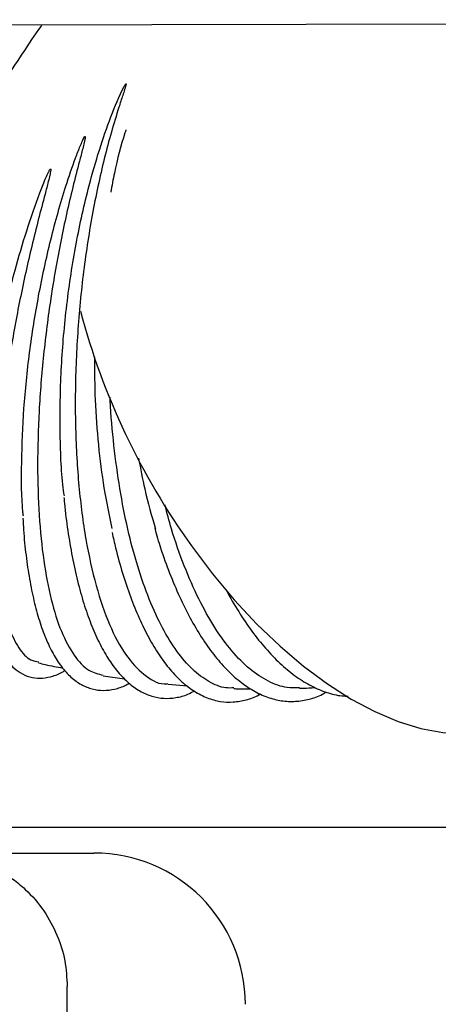
# Model space of a CAD drawing. Units: inches. Extents: x 0.4 to 16.6, y 0.2 to 10.8.
# Drawn here: x 10.3 to 10.4, y 6.9 to 7.1 of the extents above; entities that cross this region are included whole.
import ezdxf
from ezdxf.lldxf.tags import DXFTag

# ---------------------------------------------------------------- set-up
doc = ezdxf.new("R2010")
doc.units = ezdxf.units.IN
doc.header["$MEASUREMENT"] = 0
doc.layers.add('INTAKE', color=8, linetype='DOT2')
doc.layers.add('WH', color=7, linetype='Continuous')
tags = doc.linetypes.add('DOT2', pattern=[0.025, 0, -0.025]).pattern_tags.tags
tags[6:7] = [DXFTag(74, 4), DXFTag(75, 0), DXFTag(340, '0'), DXFTag(46, 1.0), DXFTag(50, 0.0), DXFTag(44, 0.0), DXFTag(45, 0.0)]
tags[4:5] = [DXFTag(74, 4), DXFTag(75, 0), DXFTag(340, '0'), DXFTag(46, 1.0), DXFTag(50, 0.0), DXFTag(44, 0.0), DXFTag(45, 0.0)]
tags = doc.linetypes.add('HIDDEN', pattern=[0.07500000000000001, 0.05, -0.025]).pattern_tags.tags
tags[6:7] = [DXFTag(74, 4), DXFTag(75, 0), DXFTag(340, '0'), DXFTag(46, 1.0), DXFTag(50, 0.0), DXFTag(44, 0.0), DXFTag(45, 0.0)]
tags[4:5] = [DXFTag(74, 4), DXFTag(75, 0), DXFTag(340, '0'), DXFTag(46, 1.0), DXFTag(50, 0.0), DXFTag(44, 0.0), DXFTag(45, 0.0)]

msp = doc.modelspace()

# ---------------------------------------------------------------- linework, layer by layer
at = {"layer": 'INTAKE', "linetype": 'HIDDEN', "lineweight": 25}
for p, q in [((10.03373721113945, 7.078409842163388), (10.78616915335238, 7.079956794404195)), ((10.35997799538103, 6.963870336189203), (10.36379569500499, 6.963311911964023)), ((10.37149416949614, 6.96237918409463), (10.37490533597176, 6.962061930795438))]:
    msp.add_line(p, q, dxfattribs=at)
at = {"layer": 'INTAKE', "linetype": 'HIDDEN', "lineweight": 25, "flags": 128}
msp.add_lwpolyline([(10.37563427652448, 6.986823824669414), (10.37932693927234, 6.981923181995907), (10.3831866305969, 6.977308912002388), (10.3871822745331, 6.973018166077697), (10.39128170050535, 6.969085490785102), (10.39545190234616, 6.965542549713682), (10.39965930404233, 6.96241786854173), (10.40387003006933, 6.959736605364758), (10.40805017813705, 6.957520348137312), (10.41216609215114, 6.955786940859449), (10.41618463319206, 6.954550339907342), (10.42007344633024, 6.953820501664747), (10.42380122112885, 6.953603302360058), (10.42733794373713, 6.953900490754364), (10.43065513854418, 6.954709674061459), (10.43369804208113, 6.956009436692356)], dxfattribs=at)
at = {"layer": 'INTAKE', "linetype": 'HIDDEN', "lineweight": 25}
msp.add_arc((10.47869548524641, 7.060974808487411), 0.1269644877294523, 194.8709223113258, 215.7344456967159, dxfattribs=at)
for points, knots in [([(10.32725730578884, 7.043685705418767), (10.32850644034024, 7.045876155961701), (10.33100470560372, 7.050257050315019), (10.3347929014899, 7.056650460460665), (10.33853956475854, 7.062790550878245), (10.34220692031692, 7.068604695865742), (10.34570503455785, 7.073928243157791), (10.34806211383947, 7.077427000902603), (10.34916173030525, 7.078954047330647), (10.34923693848362, 7.07905848954637)], [0, 0, 0, 0, 0.1646538531322267, 0.329307200185709, 0.4939584141596223, 0.6586077705115444, 0.8232585280695653, 0.9879117814628177, 1, 1, 1, 1]), ([(10.35314164417966, 6.995679840725912), (10.35305133437081, 6.996352647715285), (10.35254556787282, 7.000120602040163), (10.35231132490576, 7.007865148992332), (10.35250016561418, 7.018568243823085), (10.35346970430818, 7.02955127093558), (10.35511851886634, 7.040378103942234), (10.35715659023509, 7.049528788002669), (10.3592834267943, 7.056956198455064), (10.36134744757434, 7.062832143675235), (10.36284712377549, 7.066520772030856), (10.36382101649177, 7.068331791478371), (10.36392088899443, 7.068477725148433), (10.36396132115172, 7.068552936056399), (10.36400397162556, 7.068581418960197), (10.36401832241362, 7.068587096843234), (10.36402729253126, 7.06858916032346), (10.36403355374638, 7.068589026298547), (10.36403729122751, 7.068587861393161), (10.36404003975339, 7.068585699773222), (10.36404440250563, 7.068579089271072), (10.36404476436996, 7.068560719195032), (10.36404358693125, 7.068523890582625), (10.36403515354109, 7.068450213470732), (10.36400239215093, 7.068304434680382), (10.36392311394706, 7.068011141805678), (10.3637408941695, 7.067421587893201), (10.36335181454758, 7.066227087694929), (10.36255197306984, 7.063773447635493), (10.36098881013226, 7.058613794377365), (10.3589876630405, 7.050575781085093), (10.35709296667178, 7.040168966105059), (10.35577184891189, 7.029305986272539), (10.35507165164424, 7.018316021530837), (10.35501696753289, 7.007531197023631), (10.35561220171812, 6.997277928064486), (10.35684193384494, 6.987868016546379), (10.35867130806902, 6.979583141762923), (10.3610495128166, 6.972690647780531), (10.36390346326856, 6.967343722925113), (10.3671712992133, 6.963916681766001), (10.36974885143903, 6.96231018818992), (10.3712538649775, 6.962449765541946), (10.3715017685867, 6.962472756517405)], [0, 0, 0, 0, 0.01064636831587857, 0.05962338408135709, 0.1085951593452904, 0.1575622386330359, 0.2065250686277861, 0.2554855273719766, 0.2871284775237806, 0.3187708955268362, 0.3504097777856055, 0.3520181476136195, 0.3527257144348588, 0.3532795391783508, 0.3533866290568196, 0.353440793683418, 0.3534875663766306, 0.3535075165471833, 0.3535259978895304, 0.3535449279545991, 0.3535657538370705, 0.3536697136708897, 0.3538788045230003, 0.3542547133916784, 0.3550206476261525, 0.356552438461068, 0.3596161174674886, 0.3657434792813526, 0.3779975820654337, 0.402500146129395, 0.4514596059712443, 0.5004198236893221, 0.549382628270746, 0.5983493920876645, 0.6473206919151193, 0.6962970690783878, 0.7452821826549413, 0.7942786296219382, 0.8432839421375911, 0.8922955205915337, 0.9413123628199024, 0.9903330590057163, 0.9999999999999999, 0.9999999999999999, 0.9999999999999999, 0.9999999999999999]), ([(10.36402839919173, 7.060462363886709), (10.36396643143105, 7.060278278060008), (10.36317669502078, 7.057932231045125), (10.3622452233213, 7.054228050085766), (10.36154690993827, 7.050554917629675), (10.36133210515382, 7.049425043214192)], [0, 0, 0, 0, 0.05567349370809579, 0.709520314859919, 1, 1, 1, 1]), ([(10.34588542336303, 6.992082911405188), (10.34586129621938, 6.992310353899736), (10.34555541228823, 6.995193869882612), (10.34553421354053, 7.00159854987476), (10.34588237302093, 7.011075939997761), (10.34690574438064, 7.02104802797284), (10.34850092058148, 7.031126226983497), (10.35066008644745, 7.041076530058706), (10.35292783674942, 7.049209464957501), (10.35477920016855, 7.054605204610571), (10.35577202046039, 7.057227895336504), (10.35632217899293, 7.058442364966249), (10.35655020423216, 7.059011560601241), (10.35674045918477, 7.059248782452032), (10.35676233035175, 7.059283902103131), (10.35678285276853, 7.059297360117639), (10.35679241855749, 7.059300517588319), (10.35680262136747, 7.05930138657893), (10.35681280674325, 7.059300344132858), (10.35682222650362, 7.059297505429792), (10.35683017295723, 7.059292934384009), (10.35683573606821, 7.059286516699217), (10.35684243952331, 7.05927060664717), (10.356839658689, 7.059232570480237), (10.35684472719059, 7.059153984528018), (10.35682122812353, 7.058994135214487), (10.35676649841704, 7.058676498763471), (10.35661933675464, 7.058038985194663), (10.35629586973304, 7.056757905380301), (10.35560714199286, 7.054157870005294), (10.35423468226977, 7.048807437200795), (10.35243634458837, 7.040770759692424), (10.35067877034908, 7.030756829454849), (10.34938152175206, 7.020624218981889), (10.34858823016846, 7.010637450220591), (10.34832394066717, 7.001056267488225), (10.34859890790754, 6.992131104018772), (10.34940843538259, 6.98409403185397), (10.35073474939237, 6.977159306032085), (10.35254369293039, 6.971493690342025), (10.354801183063, 6.967302407430491), (10.35728415124042, 6.964628846034554), (10.35913974070518, 6.964162849726321), (10.35999060153591, 6.963949172071068)], [0, 0, 0, 0, 0.004295592811783031, 0.05445952636623676, 0.1046167017463449, 0.1547687333820273, 0.2049169904718401, 0.2550626032642312, 0.3052064000077479, 0.3328687139805263, 0.3450432518911127, 0.35040023568723, 0.3546072349966454, 0.3549332592826017, 0.3552015882609068, 0.3552491259198691, 0.3552972236269341, 0.3553480717210932, 0.3554005328333585, 0.355452467016573, 0.3555019306731759, 0.3555489783528655, 0.3555966280234014, 0.3558033532796203, 0.3561936002442203, 0.3569788176237681, 0.358547446815729, 0.3616846568061876, 0.3679591663859129, 0.3805077281579328, 0.4055999939892148, 0.455744396144391, 0.5058902923238283, 0.5560386719753654, 0.6061907368526467, 0.6563479036296382, 0.7065118225873994, 0.7566844136180119, 0.8068679591605024, 0.8570648753315684, 0.907271425705581, 0.9574802976328924, 1, 1, 1, 1]), ([(10.33806644285512, 6.991038453244674), (10.33808567454118, 6.993649855931988), (10.33812413563679, 6.99887235218596), (10.33890258686693, 7.007622531019381), (10.34019438167565, 7.016784717358284), (10.34202617619941, 7.026218579381983), (10.34415706234047, 7.034892139676113), (10.34643235920607, 7.042625462753032), (10.34825102427719, 7.047953108103425), (10.34955117505828, 7.051273214688464), (10.35010975846845, 7.052546462311916), (10.35037752092767, 7.053097730642515), (10.3505259882806, 7.053352344443918), (10.350602381208, 7.053475077119131), (10.35066201143621, 7.05352750258663), (10.35068344790796, 7.053537323973678), (10.3506961591801, 7.053539859332571), (10.35070496137692, 7.053539344717299), (10.35071242694065, 7.053535554928217), (10.35072037797699, 7.05352707078187), (10.35072917288431, 7.053507767231385), (10.35073753932352, 7.053467605923355), (10.35073851360812, 7.053386094728598), (10.350724679843, 7.053224158787967), (10.35067090422089, 7.052900249407831), (10.3505323003312, 7.052254265159742), (10.35021235912645, 7.050960804811351), (10.34952553955678, 7.0483543649754), (10.34812887525402, 7.043049156230056), (10.34624622812217, 7.035229076476305), (10.34431153907408, 7.025680737242552), (10.34276500216505, 7.016184181603048), (10.34165404016921, 7.006963949695163), (10.34100990487372, 6.998237526109584), (10.34085139828039, 6.990212143276588), (10.34118441299958, 6.983076477414605), (10.34200468777298, 6.977006148255606), (10.34328982860536, 6.972122418923584), (10.34503165553369, 6.968628087060483), (10.3468179287631, 6.966622308552838), (10.34814389269644, 6.966383392362758), (10.34862378806722, 6.966296923364059)], [0, 0, 0, 0, 0.05109996835535793, 0.1021938878329337, 0.1532831798447902, 0.2043690546420728, 0.2554525163992601, 0.2937807202263479, 0.3321079118999696, 0.3461997758978868, 0.352400400023832, 0.3551285714885067, 0.3563289681701445, 0.3572682970020323, 0.3574760174886742, 0.3575854430792965, 0.3576349472004794, 0.3576800919395199, 0.3577241121137494, 0.3577715743569018, 0.3578787612270855, 0.3580907302750067, 0.3584852312800127, 0.3592844877113187, 0.3608821150194976, 0.3640776308413849, 0.3704688285931557, 0.3832508804789695, 0.4088105628152069, 0.4598928319711661, 0.5109765243119598, 0.5620624824556714, 0.6131517759625801, 0.6642456555361386, 0.7153455706956101, 0.7664532180910422, 0.817570443202926, 0.8686999576910576, 0.9198417818593463, 0.970988986314701, 0.9999999999999999, 0.9999999999999999, 0.9999999999999999, 0.9999999999999999]), ([(10.35844834452776, 7.020261137668473), (10.3584680442504, 7.017726422489546), (10.3585090119902, 7.012455203506049), (10.35910229586047, 7.004675292693118), (10.36005959610401, 6.996991143765033), (10.36103247890411, 6.992290687591248), (10.36151892082595, 6.989940456983361)], [0, 0, 0, 0, 0.2359103066200672, 0.4906014281195177, 0.745300440854306, 1, 1, 1, 1]), ([(10.38310417003323, 6.961708890645884), (10.38264096827763, 6.96169307955909), (10.38115370413275, 6.96164231277724), (10.37869068005446, 6.962705160572098), (10.37577447660119, 6.964834751912427), (10.37301071799899, 6.968047733222923), (10.37044174483628, 6.972211378658298), (10.36811036631247, 6.977275357158182), (10.36605357733628, 6.983147009740971), (10.36430916659744, 6.989729007500572), (10.36289142367308, 6.996902540173528), (10.36187811747742, 7.004566512078698), (10.36132976216465, 7.010047526455391), (10.3612348254912, 7.012965946733228), (10.36122858685873, 7.013157726693963)], [0, 0, 0, 0, 0.04298411304942607, 0.1380148701199007, 0.2330472074944455, 0.3280821178417827, 0.4231170694850951, 0.5181499062125907, 0.6131810473997416, 0.7082134648017261, 0.8032486215818903, 0.8982835570747548, 0.9933158443359094, 1, 1, 1, 1]), ([(10.3662691078889, 7.002344373504493), (10.3666115931222, 7.000517730094983), (10.3674367084885, 6.996116981100905), (10.3685940959783, 6.992119691910954), (10.36927108019281, 6.989781579821208)], [0, 0, 0, 0, 0.4150755728101175, 1, 1, 1, 1]), ([(10.3530575605324, 6.995392196366798), (10.35308453423064, 6.995062707122293), (10.353250862425, 6.993030974187537), (10.35372812005155, 6.989511527904573), (10.35449454077476, 6.984891124086401), (10.35544476534152, 6.98058558635267), (10.35655452128055, 6.976601901518831), (10.35782483638936, 6.972975075383903), (10.35925074891204, 6.969729336613552), (10.36083051009114, 6.966889587099223), (10.362562265369, 6.964482046667682), (10.36444107807264, 6.962538016228184), (10.36645184400191, 6.961091479879598), (10.36856161227166, 6.960173388365347), (10.37072156625224, 6.959783438595724), (10.37287926026598, 6.959931402240491), (10.37467453863454, 6.960391185759187), (10.37572401421912, 6.96096414430279), (10.37608497855053, 6.961161211867447)], [0, 0, 0, 0, 0.01331839763821708, 0.0821253730465042, 0.151016550244182, 0.2200173718116232, 0.2891593071156185, 0.3584796310165915, 0.4280170273714298, 0.4977951077187903, 0.5677749875835025, 0.6376298646177598, 0.7066268637575888, 0.7738093821544199, 0.8388298036453183, 0.9026272063850278, 0.9665088870463905, 1, 1, 1, 1]), ([(10.39474340677561, 6.961751544634736), (10.39401377761067, 6.961720129111345), (10.39217846243169, 6.961641106246435), (10.38921647489487, 6.962744141964026), (10.38592941419482, 6.964887656185255), (10.38274227992695, 6.968094394777398), (10.37971100800115, 6.972257628464051), (10.3768800170554, 6.977312488605357), (10.37431609201617, 6.983197983536111), (10.3723005386901, 6.988832652512373), (10.37129437981271, 6.992690028926566), (10.37091783482558, 6.994133613816508)], [0, 0, 0, 0, 0.07990795683020999, 0.2010011292570979, 0.3220963077388659, 0.4431947722040256, 0.5642933175813089, 0.6853892046880498, 0.8064828844573357, 0.9275781375873224, 1, 1, 1, 1]), ([(10.3379595106137, 6.990824067028801), (10.33795468980597, 6.990484461826144), (10.33792798225897, 6.988603029827637), (10.33805555532996, 6.985450215715042), (10.33835159697575, 6.981416141099073), (10.33884401307026, 6.977740786317217), (10.3395153519587, 6.97441841527542), (10.34037496835896, 6.97147699374639), (10.3414302017773, 6.968932889757114), (10.34269317596397, 6.966813762678056), (10.34411909756554, 6.965219676461969), (10.34572181650865, 6.964101057978984), (10.34744440289025, 6.963485233049486), (10.3492875606792, 6.963366729751377), (10.35114376165888, 6.963769881070411), (10.35246151279329, 6.96426080063281), (10.35316779749866, 6.964740138373178), (10.35325088374991, 6.964796526930975)], [0, 0, 0, 0, 0.01701954154357164, 0.09428922115877773, 0.1717271910434936, 0.2493931058318429, 0.327366680046371, 0.405745169884197, 0.4846098499464661, 0.5638807500519175, 0.6424149931307054, 0.7096927383223472, 0.7811311904622922, 0.8499537812578747, 0.9188200049670413, 0.990450109690213, 1, 1, 1, 1]), ([(10.34580573194488, 6.991742122653434), (10.34584107031882, 6.991044266377409), (10.34595743219689, 6.988746371543605), (10.34634056330065, 6.985128813463916), (10.346947444168, 6.980920880668481), (10.34773670999677, 6.977058373337152), (10.34869401406473, 6.9735485822681), (10.34982299388543, 6.970420351460974), (10.35112533829251, 6.967694407010088), (10.3526054384979, 6.965397229195346), (10.35426371564429, 6.963563619774956), (10.35608621471341, 6.962233767937519), (10.35803092553056, 6.96144359337786), (10.36003266072927, 6.961181612613005), (10.36203798636846, 6.961455781216293), (10.36355246159741, 6.961922820052288), (10.36438798303072, 6.962430616198179), (10.36457122181164, 6.962541981320631)], [0, 0, 0, 0, 0.03236493486763144, 0.1065709648016631, 0.1809135662581753, 0.2554359726207411, 0.3301924930798683, 0.4052443754785887, 0.4806369701333854, 0.5563212025914788, 0.6317341163288422, 0.705609600215773, 0.7765712829375342, 0.8448113890381576, 0.9122877918685908, 0.9807637752311913, 0.9999999999999999, 0.9999999999999999, 0.9999999999999999, 0.9999999999999999]), ([(10.36157992231897, 6.989201850773278), (10.36178008397011, 6.988284755413646), (10.36232930443638, 6.985768351606322), (10.36341176826512, 6.98196090422772), (10.36480216639537, 6.977793084672167), (10.3663510394317, 6.973982950320219), (10.36804135685155, 6.970542912028162), (10.36986922477095, 6.967503431818341), (10.37182770223989, 6.96488931268525), (10.37390887622075, 6.962728861380033), (10.37609874485851, 6.961052451515981), (10.37837266963488, 6.959886979005796), (10.38069214161254, 6.959253115042224), (10.38301651450339, 6.959131720992418), (10.38530015712718, 6.959558856522977), (10.38690174231562, 6.960085224230845), (10.38771289034948, 6.960592881314853), (10.38780766656674, 6.960652197020591)], [0, 0, 0, 0, 0.04238380157244428, 0.1162962591900539, 0.1903288958420306, 0.2645111762281522, 0.3388733527759285, 0.413436482978437, 0.4881860051076348, 0.5629752158997443, 0.6373635013158279, 0.7106645363162877, 0.7822295203115832, 0.8521160884615843, 0.9213194178179862, 0.9908067977242422, 1, 1, 1, 1]), ([(10.3691177774942, 6.989906913766085), (10.36945582162551, 6.988757839144842), (10.37026472125942, 6.986008239449513), (10.37173216983784, 6.981981588175519), (10.37347958310326, 6.977819782300164), (10.37537266426697, 6.974014251035414), (10.3773935798461, 6.970581893260895), (10.37953418240693, 6.967552807502942), (10.38178357556145, 6.964952351410294), (10.38412955131919, 6.962807656974363), (10.38655483942416, 6.961146209942275), (10.38903426749217, 6.959991551449538), (10.39153256590286, 6.959361851022121), (10.39401374226929, 6.959243990219131), (10.39643381784249, 6.959667103865073), (10.39823526460689, 6.96025814822826), (10.3991886760442, 6.960847246072446), (10.39939744797524, 6.960976242945877)], [0, 0, 0, 0, 0.05185119653432774, 0.1240737821180213, 0.1963998055090452, 0.2688520490279729, 0.3414519978969944, 0.4142112126256097, 0.4871110701076897, 0.560030817854881, 0.6326533619556086, 0.7044936109166677, 0.7750448724628665, 0.8442008895295223, 0.9125337306536856, 0.9808471964587722, 1, 1, 1, 1]), ([(10.38169895786154, 6.979173885185638), (10.38180789617578, 6.978958040327093), (10.3826146579256, 6.977359563455339), (10.38424434335303, 6.974710030158993), (10.38657937208991, 6.971282203433008), (10.38902852333195, 6.968290520591227), (10.39156209358462, 6.965719121017838), (10.3941682760471, 6.963607645998902), (10.39682670150535, 6.961967372090863), (10.39950984276002, 6.960860527173535), (10.40169353017966, 6.960286347398474), (10.40296156863026, 6.960271423174164), (10.40334068313101, 6.960266961172364)], [0, 0, 0, 0, 0.01822107013964096, 0.1349393235174993, 0.2518586790735422, 0.3689898178340933, 0.4863033416734657, 0.6036453088106983, 0.720635169905823, 0.836697183598212, 0.9511761921078338, 1, 1, 1, 1]), ([(10.34858488366152, 6.966144106329832), (10.34897108663401, 6.966043327244198), (10.35038560368838, 6.965674211143315), (10.35181755689756, 6.965416000843881), (10.35285854657318, 6.965228289224444)], [0, 0, 0, 0, 0.2730281485758849, 1, 1, 1, 1]), ([(10.38309921551257, 6.961585713937119), (10.38333145179402, 6.961574598271436), (10.38433066752871, 6.961526772204023), (10.38532693796005, 6.961542870525027), (10.38609165665309, 6.961555227297456)], [0, 0, 0, 0, 0.2324185592684709, 1, 1, 1, 1]), ([(10.39474616976037, 6.961650838301181), (10.39528738310536, 6.961661777875481), (10.39620064960947, 6.961680237780193), (10.3971074517954, 6.961753814093426), (10.3974768714735, 6.961783788147716)], [0, 0, 0, 0, 0.5926127176995151, 1, 1, 1, 1])]:
    msp.add_open_spline(points, degree=3, knots=knots, dxfattribs=at)
at = {"layer": 'WH', "linetype": 'Continuous', "lineweight": 25}
for p, q in [((10.52750729653256, 6.937004118335022), (10.15632619417005, 6.937004118335022)), ((10.33002698180974, 6.932492307311403), (10.35837343826454, 6.932492307311403)), ((10.35364902881572, 5.900051362429513), (10.35364902881572, 6.908870260067308))]:
    msp.add_line(p, q, dxfattribs=at)
msp.add_arc((10.35837343826454, 6.905720653768095), 0.02677165354330757, 7.583295123446674e-08, 90, dxfattribs=at)
msp.add_open_spline([(10.33002698157163, 6.932492307311403), (10.33078344511467, 6.932471515054565), (10.33220723796167, 6.932432380496355), (10.3341916522048, 6.932145496369055), (10.33588615837444, 6.931773221535619), (10.33729432075634, 6.931359760874022), (10.33916325339618, 6.93069524508861), (10.3414491638066, 6.929628521736142), (10.34402911468696, 6.92797111535669), (10.34682914414155, 6.925633140784691), (10.34962032897849, 6.922380475477224), (10.35195357300098, 6.918062088396689), (10.353387920718, 6.913505496400837), (10.35356294788423, 6.910398383724771), (10.35364902881572, 6.908870260067308)], degree=3, knots=[0, 0, 0, 0, 0.06123601036645761, 0.1152565703135757, 0.1620599572133705, 0.2016446827489059, 0.2340094959777179, 0.3226375870198216, 0.4051589305928898, 0.4815723801829006, 0.6173579724001562, 0.7490194571477483, 0.8765640821300005, 1, 1, 1, 1], dxfattribs=at)

doc.saveas('drawing.dxf')
